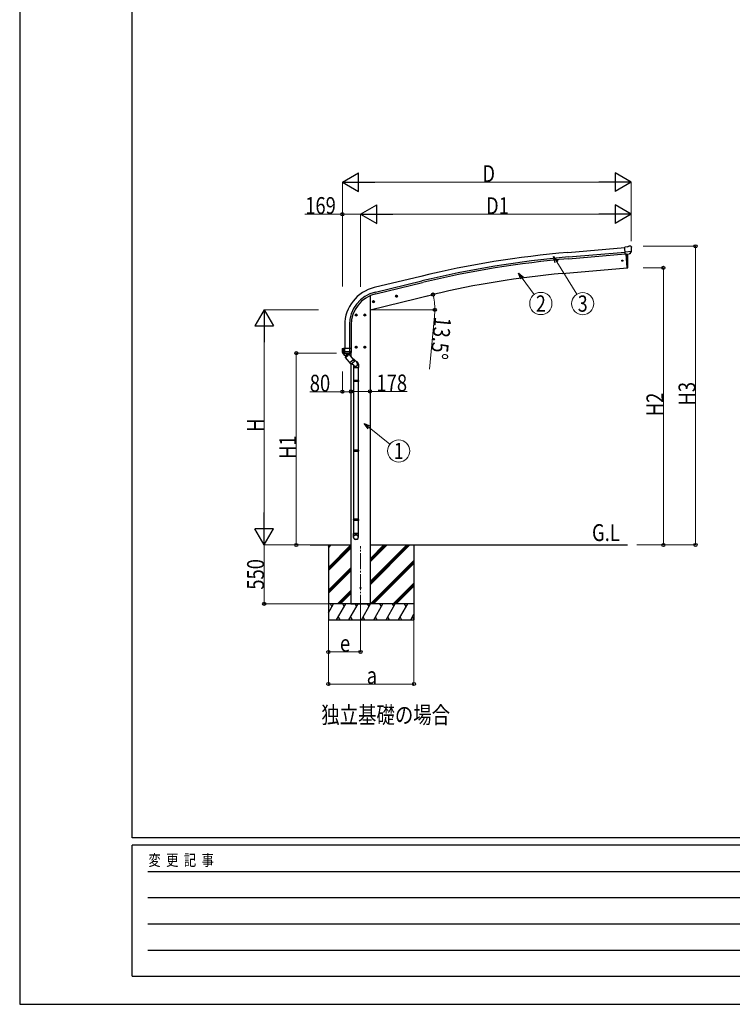
# Model space of a CAD drawing. Units: millimetres. Extents: x 0 to 29435, y 0 to 20790.
# Drawn here: x 0 to 6661, y 0 to 9206 of the extents above; entities that cross this region are included whole.
import ezdxf
from ezdxf.enums import TextEntityAlignment as Align

# ---------------------------------------------------------------- set-up
doc = ezdxf.new("R2010")
doc.units = ezdxf.units.MM
doc.linetypes.add('YCENTER_1', pattern=[13, 10, -1, 1, -1])
for name, color, linetype, lineweight in [('USER1', 3, 'Continuous', 13), ('YKK_12', 2, 'Continuous', 13), ('YKK_13', 4, 'Continuous', 30), ('YKK_A1', 4, 'Continuous', 30), ('YKK_D', 6, 'Continuous', 13), ('YKK_ZWAK', 7, 'Continuous', 30)]:
    doc.layers.add(name, color=color, linetype=linetype, lineweight=lineweight)
doc.styles.add('text-b', font='extslim2.shx', dxfattribs={"width": 0.8, "bigfont": 'extfont2.shx'})

msp = doc.modelspace()

# ---------------------------------------------------------------- linework, layer by layer
at = {"layer": 'YKK_12', "linetype": 'YCENTER_1', "ltscale": 15}
msp.add_line((3185.2, 3677.7), (3185.2, 4283.3), dxfattribs=at)
at = {"layer": 'YKK_13'}
for p, q in [((5707.8, 7089.1), (5694.1, 7087.9)), ((5681.2, 7080.8), (5654.6, 7078.4)), ((5660.3, 7013.8), (5654.6, 7078.4)), ((5717.5, 7038.5), (5658.6, 7033.3)), ((5670.2, 7014.6), (5660.3, 7013.8)), ((5678.3, 6887.9), (5667.3, 7014.2)), ((5670.2, 7014.6), (5670.5, 7014.6)), ((5670.5, 7014.6), (5695.9, 7016.8)), ((5681.2, 7080.8), (5692.9, 7087.5)), ((5683.1, 6993.5), (5681.6, 7015.3)), ((5695.9, 7016.8), (5696.1, 7016.9)), ((5703.8, 7017.6), (5696.1, 7016.9)), ((5706.2, 7019), (5717.2, 7037.9)), ((5716.9, 7083.4), (5711.5, 7088)), ((5717.3, 7038.1), (5717.2, 7037.9)), ((5717.6, 7039.1), (5717.3, 7038.1)), ((5718, 7081.3), (5718.1, 7080)), ((5684.3, 6967), (5683.1, 6993.5)), ((5683.7, 6888.4), (5684.6, 6914)), ((5684.7, 6940.5), (5684.3, 6967)), ((5684.6, 6914), (5684.7, 6940.5)), ((5678.6, 6885.1), (5678.3, 6887.9)), ((5681.2, 6885.5), (5678.6, 6885.1)), ((3523.7, 6610.9), (3519.1, 6630.3)), ((3297.8, 6566.9), (3317.2, 6571.6)), ((3302.3, 6574.7), (3300.2, 6567.5)), ((3300.2, 6567.5), (3305.4, 6562)), ((3309.6, 6576.4), (3302.3, 6574.7)), ((3309.8, 6559.5), (3305.2, 6579)), ((3305.4, 6562), (3312.7, 6563.8)), ((3314.8, 6571), (3309.6, 6576.4)), ((3312.7, 6563.8), (3314.8, 6571)), ((3511.7, 6618.3), (3531.1, 6622.9)), ((3516.2, 6626), (3514.1, 6618.8)), ((3514.1, 6618.8), (3519.3, 6613.4)), ((3523.5, 6627.8), (3516.2, 6626)), ((3519.3, 6613.4), (3526.6, 6615.1)), ((3528.7, 6622.3), (3523.5, 6627.8)), ((3526.6, 6615.1), (3528.7, 6622.3)), ((3155.2, 6444.2), (3135.2, 6444.2)), ((3145.2, 6451.8), (3138.7, 6448)), ((3138.7, 6448), (3138.7, 6440.5)), ((3145.2, 6434.2), (3145.2, 6454.2)), ((3151.7, 6448), (3145.2, 6451.8)), ((3151.7, 6440.5), (3151.7, 6448)), ((3235.2, 6444.2), (3215.2, 6444.2)), ((3225.2, 6451.8), (3218.7, 6448)), ((3218.7, 6448), (3218.7, 6440.5)), ((3225.2, 6434.2), (3225.2, 6454.2)), ((3231.7, 6448), (3225.2, 6451.8)), ((3231.7, 6440.5), (3231.7, 6448)), ((3138.7, 6440.5), (3145.2, 6436.7)), ((3145.2, 6436.7), (3151.7, 6440.5)), ((3218.7, 6440.5), (3225.2, 6436.7)), ((3225.2, 6436.7), (3231.7, 6440.5)), ((3014.2, 6128.2), (3014.2, 6129.4)), ((3014.2, 6128.2), (3014.2, 6099.3)), ((3014.2, 6128.2), (3014.2, 6128.2)), ((3100.2, 6099.3), (3014.2, 6099.3)), ((3015, 6130.4), (3029.6, 6133)), ((3021.3, 6085.5), (3021.4, 6085.6)), ((3021.3, 6085.5), (3021.6, 6085.4)), ((3021.4, 6085.6), (3021.5, 6086.1)), ((3021.5, 6086.6), (3028.8, 6087)), ((3021.6, 6085.4), (3021.9, 6085.3)), ((3092.5, 6085.3), (3021.9, 6085.3)), ((3021.9, 6085.3), (3021.9, 6085.3)), ((3027.2, 6099.4), (3027.2, 6131.7)), ((3028.8, 6087), (3027.3, 6099.1)), ((3029.4, 6087), (3040.2, 6087)), ((3030.2, 6132.5), (3030.2, 6130.3)), ((3100.2, 6130.3), (3030.2, 6130.3)), ((3040.2, 6087), (3040.2, 6130.3)), ((3040.2, 6087), (3042.2, 6087)), ((3042.2, 6087), (3050.2, 6086.9)), ((3050.2, 6086.9), (3057.8, 6086.9)), ((3057.8, 6086.9), (3065.3, 6086.9)), ((3065.3, 6086.9), (3072.9, 6086.8)), ((3072.9, 6086.8), (3080.3, 6086.7)), ((3081.4, 6092.7), (3080.6, 6086.7)), ((3080.6, 6086.7), (3092.9, 6086.3)), ((3082.2, 6099.1), (3081.4, 6092.7)), ((3082.3, 6130.3), (3082.3, 6099.4)), ((3092.5, 6085.3), (3092.5, 6085.3)), ((3092.8, 6085.3), (3092.5, 6085.3)), ((3093.1, 6085.5), (3092.8, 6085.3)), ((3099.3, 6098.9), (3099.3, 6099.1)), ((3100.2, 6099.3), (3100.2, 6130.3)), ((3155.2, 6144.2), (3135.2, 6144.2)), ((3145.2, 6151.8), (3138.7, 6148)), ((3138.7, 6148), (3138.7, 6140.5)), ((3138.7, 6140.5), (3145.2, 6136.7)), ((3145.2, 6134.2), (3145.2, 6154.2)), ((3151.7, 6148), (3145.2, 6151.8)), ((3145.2, 6136.7), (3151.7, 6140.5)), ((3151.7, 6140.5), (3151.7, 6148)), ((3235.2, 6144.2), (3215.2, 6144.2)), ((3225.2, 6151.8), (3218.7, 6148)), ((3218.7, 6148), (3218.7, 6140.5)), ((3218.7, 6140.5), (3225.2, 6136.7)), ((3225.2, 6134.2), (3225.2, 6154.2)), ((3231.7, 6148), (3225.2, 6151.8)), ((3225.2, 6136.7), (3231.7, 6140.5)), ((3231.7, 6140.5), (3231.7, 6148))]:
    msp.add_line(p, q, dxfattribs=at)
at = {"layer": 'YKK_13', "linetype": 'ByBlock', "ltscale": 0.5}
for p, q in [((3039.2, 6067.5), (3024.3, 6085.3)), ((3025, 6085), (3035, 6085)), ((3035, 6085), (3055, 6085)), ((3042.2, 6047.7), (3077.3, 6077.2)), ((3062.9, 6078.1), (3056.9, 6085.3)), ((3062.3, 6078.2), (3076.1, 6076.2)), ((3062.3, 6078.2), (3069, 6070.2)), ((3077.3, 6077.2), (3091.2, 6060.6)), ((3043.8, 6062.1), (3039.2, 6067.5)), ((3042.2, 6047.7), (3094.9, 5984.9)), ((3043.8, 6062.7), (3043.4, 6048.7)), ((3043.8, 6062.7), (3050.5, 6054.7)), ((3050.5, 6054.7), (3069, 6070.2)), ((3119.7, 6026.6), (3084.6, 5997.2)), ((3091.2, 6060.6), (3130, 6014.3)), ((3129.8, 6011.5), (3097.7, 5984.7)), ((3124.3, 5971.6), (3103.5, 5989.5)), ((3151.7, 6003.3), (3107.2, 6041.6)), ((3165.2, 5984.7), (3165.2, 5952.8)), ((3119.2, 5974.3), (3119.2, 5952.8)), ((3119.2, 5952.8), (3165.2, 5952.8)), ((3121.2, 5952.8), (3121.2, 5833.7)), ((3163.2, 5952.8), (3163.2, 5833.7)), ((3119.2, 5831.7), (3120.2, 5833.7)), ((3119.2, 5831.7), (3119.2, 5823.7)), ((3165.2, 5831.7), (3119.2, 5831.7)), ((3119.2, 5823.7), (3120.2, 5821.7)), ((3165.2, 5823.7), (3119.2, 5823.7)), ((3164.2, 5833.7), (3120.2, 5833.7)), ((3164.2, 5821.7), (3120.2, 5821.7)), ((3121.2, 5821.7), (3121.2, 5181.9)), ((3163.2, 5821.7), (3163.2, 5181.9)), ((3165.2, 5831.7), (3164.2, 5833.7)), ((3165.2, 5823.7), (3164.2, 5821.7)), ((3165.2, 5831.7), (3165.2, 5823.7)), ((3119.2, 5179.9), (3120.2, 5181.9)), ((3119.2, 5179.9), (3119.2, 5171.9)), ((3165.2, 5179.9), (3119.2, 5179.9)), ((3119.2, 5171.9), (3120.2, 5169.9)), ((3165.2, 5171.9), (3119.2, 5171.9)), ((3164.2, 5181.9), (3120.2, 5181.9)), ((3164.2, 5169.9), (3120.2, 5169.9)), ((3121.2, 5169.9), (3121.2, 4534.6)), ((3163.2, 5169.9), (3163.2, 4534.6)), ((3165.2, 5179.9), (3164.2, 5181.9)), ((3165.2, 5171.9), (3164.2, 5169.9)), ((3165.2, 5179.9), (3165.2, 5171.9)), ((3119.2, 4532.6), (3120.2, 4534.6)), ((3119.2, 4532.6), (3119.2, 4524.6)), ((3165.2, 4532.6), (3119.2, 4532.6)), ((3165.2, 4524.6), (3119.2, 4524.6)), ((3119.2, 4524.6), (3120.2, 4522.6)), ((3164.2, 4534.6), (3120.2, 4534.6)), ((3164.2, 4522.6), (3120.2, 4522.6)), ((3121.2, 4522.6), (3121.2, 4402.6)), ((3163.2, 4522.6), (3163.2, 4402.6)), ((3165.2, 4532.6), (3164.2, 4534.6)), ((3165.2, 4524.6), (3164.2, 4522.6)), ((3165.2, 4532.6), (3165.2, 4524.6)), ((3119.2, 4367.9), (3119.2, 4402.6)), ((3165.2, 4402.6), (3119.2, 4402.6)), ((3165.2, 4367.9), (3165.2, 4402.6))]:
    msp.add_line(p, q, dxfattribs=at)
at = {"layer": 'YKK_13', "ltscale": 5}
msp.add_circle((5632.5, 6952.8), 6, dxfattribs=at)
at = {"layer": 'YKK_13'}
for centre, radius in [((3521.4, 6620.6), 8.5), ((3521.4, 6620.6), 7.7), ((3307.5, 6569.2), 8.5), ((3307.5, 6569.2), 7.7), ((3307.5, 6569.2), 6.5), ((3521.4, 6620.6), 6.5), ((3145.2, 6444.2), 8.5), ((3145.2, 6444.2), 7.7), ((3145.2, 6444.2), 6.5), ((3225.2, 6444.2), 8.5), ((3225.2, 6444.2), 7.7), ((3225.2, 6444.2), 6.5), ((3145.2, 6144.2), 8.5), ((3145.2, 6144.2), 7.7), ((3145.2, 6144.2), 6.5), ((3225.2, 6144.2), 8.5), ((3225.2, 6144.2), 7.7), ((3225.2, 6144.2), 6.5)]:
    msp.add_circle(centre, radius, dxfattribs=at)
for centre, radius, start, end in [((5708.2, 7084.1), 5, 50.00648, 94.99352), ((5694.4, 7084.9), 3, 95, 120), ((5516.5, 7062.3), 202.4, 353.4085, 5), ((5680.7, 6888.5), 3, 278.50322, 357.46219), ((3015.2, 6129.4), 0.999, 100.04257, 180.08491), ((3031.2, 6099.3), 17, 180, 234.32062), ((3021.9, 6086.4), 0.488, 152.70569, 209.83675), ((3028.7, 6099.4), 1.51, 179.91255, 192.74266), ((3029.1, 6089.4), 2.42, 262.83838, 277.16162), ((3029.7, 6132.5), 0.5, 0, 100), ((3080.5, 6089.3), 2.55, 266.85867, 273.14133), ((3082.1, 6101.7), 2.55, 266.89261, 273.10739), ((3080.3, 6099.4), 1.92, 350.01274, 0.08754), ((3083.2, 6099.3), 17, 305.67938, 0), ((3097.4, 6099.4), 1.92, 350.01274, 354.91835)]:
    msp.add_arc(centre, radius, start, end, dxfattribs=at)
at = {"layer": 'YKK_13', "linetype": 'ByBlock', "ltscale": 0.5}
for centre, radius, start, end in [((3025, 6086), 1, 221.50246, 270), ((3055, 6086), 1, 270, 318.51664), ((3096.5, 5986.2), 2, 220, 310), ((3128.5, 6013.1), 2, 310, 40), ((3140.2, 5984.7), 25, 0, 79.69455)]:
    msp.add_arc(centre, radius, start, end, dxfattribs=at)
at = {"layer": 'YKK_13', "extrusion": (0, 0, -1)}
for centre, major_axis, ratio, start_param, end_param in [((5722.3, 7085.4), (-15.4, 3.4), 0.101033, 0.307812, 0.308043), ((5703.5, 7020.7), (-3.5, 2.17), 0.650902, 4.095823, 4.168633), ((5703.6, 7020.5), (1.62, -2.54), 0.997631, 5.80419, 6.600612), ((5715, 7081.1), (2.71, -1.31), 0.997474, 4.96062, 5.746529)]:
    msp.add_ellipse(centre, major_axis=major_axis, ratio=ratio, start_param=start_param, end_param=end_param, dxfattribs=at)
at = {"layer": 'YKK_13', "extrusion": (1e-16, 1e-16, -1)}
msp.add_ellipse((5703.6, 7020.6), major_axis=(1.62, -2.54), ratio=0.997631, start_param=0.390237, end_param=0.478995, dxfattribs=at)
at = {"layer": 'YKK_13'}
for centre, major_axis, ratio, start_param, end_param in [((3027.9, 6131.7), (0.47, 1.04), 0.525196, 1.110417, 1.805156), ((3028.5, 6131.8), (1.09, 0.19), 0.904688, 1.570796, 2.335457), ((3084.2, 6098.6), (12.3, -8.8), 0.999058, 5.947511, 6.929122)]:
    msp.add_ellipse(centre, major_axis=major_axis, ratio=ratio, start_param=start_param, end_param=end_param, dxfattribs=at)
at = {"layer": 'YKK_13', "linetype": 'ByBlock', "ltscale": 0.5}
for centre, major_axis, ratio, start_param, end_param in [((3138, 5987.4), (23, 0), 0.996195, 3.580388, 6.594948), ((3138, 5987.4), (21, 0), 0.996195, 4.0005, 7.142093), ((3138, 5987.4), (-23, 0), 0.995652, 3.141593, 4.419642), ((3142.2, 4369.7), (-23, 0), 0.996195, 3.141593, 6.283185), ((3142.2, 4367.9), (-23, 0), 0.996195, 3.141593, 6.283185), ((3142.2, 4367.9), (0, -23.4), 0.981806, 4.712389, 7.853982)]:
    msp.add_ellipse(centre, major_axis=major_axis, ratio=ratio, start_param=start_param, end_param=end_param, dxfattribs=at)
msp.add_ellipse((3142.2, 4367.9), major_axis=(21, 0), ratio=0.996195, dxfattribs=at)
msp.add_open_spline([(3069, 6070.2), (3068.8, 6070.4), (3068.2, 6070.9), (3067.3, 6071.4), (3066.4, 6071.9), (3065.3, 6072.4), (3064.2, 6072.7), (3062.9, 6073), (3061.5, 6073.1), (3059.7, 6073), (3056.8, 6072.4), (3053.1, 6070.4), (3050.5, 6067.1), (3049.3, 6064.3), (3049, 6062.6), (3048.8, 6061.2), (3048.9, 6059.9), (3049, 6058.7), (3049.3, 6057.6), (3049.6, 6056.6), (3050, 6055.6), (3050.3, 6055), (3050.5, 6054.7)], degree=3, knots=[0, 0, 0, 0, 1.029844, 2.080339, 3.160783, 4.284237, 5.469739, 6.746612, 8.164, 9.816744, 11.946354, 17.039759, 22.133164, 24.262774, 25.915518, 27.332906, 28.609779, 29.795281, 30.918735, 31.999179, 33.049674, 34.07952, 34.07952, 34.07952, 34.07952], dxfattribs=at)
at = {"layer": 'YKK_A1'}
for p, q in [((5124.6, 7030.2), (5654.8, 7076.6)), ((5128.3, 6987.2), (5658.5, 7033.5)), ((5129.8, 6970.4), (5660, 7016.8)), ((3749.9, 6806.1), (3314.2, 6701.5)), ((3324.2, 6659.5), (3760, 6764.1)), ((3328.2, 6643.1), (3763.9, 6747.7)), ((3274.2, 6494.5), (3862.1, 6635.6)), ((3038.2, 6351.4), (3038.2, 6130.3)), ((3081.4, 6351.4), (3081.4, 6130.3)), ((3098.2, 6351.4), (3098.2, 6130.3)), ((2716.1, 4294.5), (3096.2, 4294.5)), ((2885.2, 4294.5), (2885.2, 3594.5)), ((2885.2, 4083.3), (3096.4, 4294.5)), ((2885.2, 4267.1), (2912.6, 4294.5)), ((2885.2, 4281.3), (2898.4, 4294.5)), ((2885.2, 4069.1), (3096.2, 4280.1)), ((2885.2, 4055), (3096.2, 4266)), ((3274.2, 4294.5), (5681.2, 4294.5)), ((3274.2, 3923.5), (3645.2, 4294.5)), ((3274.2, 3951.8), (3616.9, 4294.5)), ((3274.2, 3937.6), (3631.1, 4294.5)), ((3274.2, 4135.6), (3433.1, 4294.5)), ((3274.2, 4149.8), (3418.9, 4294.5)), ((3274.2, 4163.9), (3404.8, 4294.5)), ((3685.2, 4294.5), (3685.2, 3594.5)), ((3279, 3744.5), (3685.2, 4150.6)), ((2885.2, 3871.1), (3096.2, 4082.1)), ((2885.2, 3857), (3096.2, 4068)), ((2885.2, 3842.8), (3096.2, 4053.8)), ((3293.2, 3744.5), (3685.2, 4136.5)), ((3307.3, 3744.5), (3685.2, 4122.3)), ((2970.7, 3744.5), (3096.2, 3870)), ((3491.2, 3744.5), (3685.2, 3938.5)), ((3505.3, 3744.5), (3685.2, 3924.4)), ((3519.5, 3744.5), (3685.2, 3910.2)), ((2984.8, 3744.5), (3096.2, 3855.9)), ((2999, 3744.5), (3096.2, 3841.7)), ((3685.2, 3744.5), (2885.2, 3744.5)), ((2885.2, 3660.7), (2933.6, 3744.5)), ((2918.6, 3718.5), (2903.6, 3744.5)), ((2962.5, 3594.5), (3049.1, 3744.5)), ((3034.1, 3718.5), (3019.1, 3744.5)), ((3077.9, 3594.5), (3164.5, 3744.5)), ((3096.2, 3744.5), (3274.2, 3744.5)), ((3149.5, 3718.5), (3134.5, 3744.5)), ((3193.4, 3594.5), (3280, 3744.5)), ((3265, 3718.5), (3250, 3744.5)), ((3308.9, 3594.5), (3395.5, 3744.5)), ((3380.5, 3718.5), (3365.5, 3744.5)), ((3424.3, 3594.5), (3510.9, 3744.5)), ((3480.9, 3744.5), (3495.9, 3718.5)), ((3539.8, 3594.5), (3626.4, 3744.5)), ((3611.4, 3718.5), (3596.4, 3744.5)), ((2885.2, 3594.5), (3685.2, 3594.5)), ((2977.5, 3620.5), (2992.5, 3594.5)), ((3092.9, 3620.5), (3107.9, 3594.5)), ((3208.4, 3620.5), (3223.4, 3594.5)), ((3323.9, 3620.5), (3338.9, 3594.5)), ((3439.3, 3620.5), (3454.3, 3594.5)), ((3554.8, 3620.5), (3569.8, 3594.5)), ((3655.3, 3594.5), (3685.2, 3646.3)), ((3670.3, 3620.5), (3685.2, 3594.6))]:
    msp.add_line(p, q, dxfattribs=at)
at = {"layer": 'YKK_A1', "ltscale": 5}
for p in [(5667.3, 7014.4), (5070.8, 6832.5)]:
    msp.add_line(p, (5678.5, 6885.6), dxfattribs=at)
at = {"layer": 'YKK_A1', "ltscale": 2}
for p, q in [((3274.2, 6624.5), (3274, 6624.5)), ((3274.2, 6624.5), (3274.2, 3744.5)), ((3096.2, 6088.3), (3096.2, 6054.7)), ((3096.2, 5984.2), (3096.2, 3744.5)), ((3274.2, 3744.5), (3096.2, 3744.5))]:
    msp.add_line(p, q, dxfattribs=at)
msp.add_circle((3185.2, 3894.5), 5, dxfattribs=at)
at = {"layer": 'YKK_A1'}
for centre, radius, start, end in [((5941.9, -2312.4), 9378.2, 95, 103.51723), ((5941.9, -2312.4), 9335.1, 95, 103.51723), ((5941.9, -2312.4), 9318.2, 95, 103.51723), ((3398.2, 6351.4), 360, 103.5, 180), ((3398.2, 6351.4), 316.8, 103.5, 180), ((3398.2, 6351.4), 300, 103.5, 180)]:
    msp.add_arc(centre, radius, start, end, dxfattribs=at)
at = {"layer": 'YKK_A1', "ltscale": 5}
msp.add_arc((5790.9, -1398.4), 8262.3, 94.99947, 103.5, dxfattribs=at)
at = {"layer": 'YKK_D', "lineweight": -2}
for p, q in [((3016.2, 7687.2), (3167.7, 7774.7)), ((3167.7, 7599.7), (3167.7, 7774.7)), ((5716.5, 7687.2), (5564.9, 7774.7)), ((5564.9, 7774.7), (5564.9, 7599.7)), ((3016.2, 7687.2), (3167.7, 7599.7)), ((3016.2, 7687.2), (3319.3, 7687.2)), ((5716.5, 7687.2), (5413.4, 7687.2)), ((5716.5, 7687.2), (5564.9, 7599.7)), ((3185.2, 7387.2), (3336.7, 7474.7)), ((3336.7, 7299.7), (3336.7, 7474.7)), ((5716.5, 7387.2), (5564.9, 7474.7)), ((5564.9, 7474.7), (5564.9, 7299.7)), ((3185.2, 7387.2), (3336.7, 7299.7)), ((3185.2, 7387.2), (3488.3, 7387.2)), ((5716.5, 7387.2), (5413.4, 7387.2)), ((5716.5, 7387.2), (5564.9, 7299.7)), ((2285.2, 6494.5), (2197.7, 6342.9)), ((2285.2, 6494.5), (2372.7, 6342.9)), ((2285.2, 6494.5), (2285.2, 6191.4)), ((2197.7, 6342.9), (2372.7, 6342.9)), ((2285.2, 4294.5), (2285.2, 4597.6)), ((2285.2, 4294.5), (2197.7, 4446)), ((2372.7, 4446), (2197.7, 4446)), ((2285.2, 4294.5), (2372.7, 4446))]:
    msp.add_line(p, q, dxfattribs=at)
at = {"layer": 'YKK_D'}
for p, q in [((3016.2, 6855.4), (3016.2, 7688.2)), ((3191.2, 7687.2), (5541.5, 7687.2)), ((5716.5, 7135.9), (5716.5, 7688.2)), ((3016.2, 7387.2), (2666.4, 7387.2)), ((3016.2, 6710), (3016.2, 7388.2)), ((3185.2, 7387.2), (3016.2, 7387.2)), ((3185.2, 6709.4), (3185.2, 7388.2)), ((3185.2, 6709.4), (3185.2, 7388.2)), ((5541.5, 7387.2), (3360.2, 7387.2)), ((5716.5, 7135.9), (5716.5, 7388.2)), ((5826, 7087.2), (6317.5, 7087.2)), ((6316.5, 7087.2), (6316.5, 4294.5)), ((5019.4, 6940.9), (5207.4, 6639.8)), ((5826, 6885.7), (6017.5, 6885.7)), ((6016.5, 6885.7), (6016.5, 4294.5)), ((4697.3, 6788.6), (4809.5, 6636)), ((3795, 6619.5), (3864.2, 6636.1)), ((2792.1, 6494.5), (2284.2, 6494.5)), ((3275.2, 6493.5), (3881.1, 6493.5)), ((3877.2, 6434.1), (3828.8, 5938.8)), ((2285.2, 6319.5), (2285.2, 4469.5)), ((2960.1, 6087.7), (2584.2, 6087.7)), ((2585.2, 4294.5), (2585.2, 6087.7)), ((3016.2, 5916.4), (3016.2, 5726.6)), ((3016.2, 5727.6), (2710.4, 5727.6)), ((3096.2, 5727.6), (3016.2, 5727.6)), ((3096.2, 5730), (3274.2, 5730)), ((3274.2, 5730), (3621.3, 5730)), ((3267.4, 5393), (3461, 5238.5)), ((2715.1, 4294.5), (2284.2, 4294.5)), ((2715.1, 4294.5), (2284.2, 4294.5)), ((2285.2, 4294.5), (2285.2, 3744.5)), ((2715.1, 4294.5), (2584.2, 4294.5)), ((5768.2, 4294.5), (6017.5, 4294.5)), ((5768.2, 4294.5), (6317.5, 4294.5)), ((2884.2, 3744.5), (2284.2, 3744.5)), ((2885.2, 3593.5), (2885.2, 3293.5)), ((2885.2, 3593.5), (2885.2, 2993.5)), ((3185.2, 3676.7), (3185.2, 3293.5)), ((3685.2, 3593.5), (3685.2, 2993.5)), ((3185.2, 3294.5), (2885.2, 3294.5)), ((3685.2, 2994.5), (2885.2, 2994.5))]:
    msp.add_line(p, q, dxfattribs=at)
at = {"layer": 'YKK_D', "linetype": 'ByBlock', "lineweight": -2}
for p, q in [((5005.9, 6932.5), (4987.9, 6991.4)), ((4987.9, 6991.4), (5032.9, 6949.4)), ((4987.9, 6991.4), (5019.4, 6940.9)), ((4684.5, 6779.2), (4662.1, 6836.5)), ((4662.1, 6836.5), (4710.2, 6798.1)), ((4662.1, 6836.5), (4697.3, 6788.6)), ((3257.5, 5380.5), (3220.9, 5430.1)), ((3220.9, 5430.1), (3277.4, 5405.4)), ((3220.9, 5430.1), (3267.4, 5393))]:
    msp.add_line(p, q, dxfattribs=at)
for centre in [(3016.2, 7387.2), (6316.5, 7087.2), (6016.5, 6885.7), (3863.3, 6635.9), (3880.1, 6493.5), (2585.2, 6087.7), (3016.2, 5727.6), (3096.2, 5730), (3096.2, 5727.6), (3274.2, 5730), (2585.2, 4294.5), (6016.5, 4294.5), (6316.5, 4294.5), (2285.2, 3744.5), (2885.2, 3294.5), (3185.2, 3294.5), (2885.2, 2994.5), (3685.2, 2994.5)]:
    msp.add_circle(centre, 14.9, dxfattribs=at)
at = {"layer": 'YKK_D'}
for centre in [(4871.2, 6552.2), (5262.5, 6551.6), (3542.3, 5173.7)]:
    msp.add_circle(centre, 104, dxfattribs=at)
for start, end in [(0.0004, 13.5), (354.41036, 0.0004)]:
    msp.add_arc((3270, 6493.5), 610.1, start, end, dxfattribs=at)
at = {"layer": 'YKK_ZWAK'}
for p, q in [((0, 20790), (0, 0)), ((1050.1, 1557.5), (1050.1, 20107.5)), ((28350.1, 1557.5), (1050.1, 1557.5)), ((10150.1, 1487.5), (1050.1, 1487.5)), ((1050.1, 262.5), (1050.1, 1487.5)), ((1198.8, 1242.5), (9975.1, 1242.5)), ((1198.8, 997.5), (9975.1, 997.5)), ((1198.8, 752.5), (9975.1, 752.5)), ((1198.8, 507.5), (9975.1, 507.5)), ((1050.1, 262.5), (10150.1, 262.5)), ((0, 0), (29435, 0))]:
    msp.add_line(p, q, dxfattribs=at)

# ---------------------------------------------------------------- texts
at = {"layer": 'USER1', "style": 'text-b', "width": 0.8}
for s, p in [('G.L', (5349.5, 4331.4)), ('独立基礎の場合', (2819, 2626.8))]:
    msp.add_text(s, height=157.5, dxfattribs=at).set_placement(p)
at = {"layer": 'YKK_D', "style": 'text-b', "width": 0.8}
for s, p in [('D', (4324.3, 7688.2)), ('169', (2668.8, 7389.5)), ('D1', (4358.4, 7388.2)), ('80', (2711.4, 5728.6)), ('178', (3334.7, 5731)), ('e', (2993.2, 3296.5)), ('a', (3243.2, 2996.5))]:
    msp.add_text(s, height=157.5, dxfattribs=at).set_placement(p)
for s, p in [('2', (4871.2, 6552.2)), ('3', (5262.5, 6551.6)), ('1', (3542.3, 5173.7))]:
    msp.add_text(s, height=151.7, dxfattribs=at).set_placement(p, align=Align.MIDDLE_CENTER)
for s, rotation, p in [('13.5°', 264.41036, (3878.1, 6433)), ('H3', 90, (6315.5, 5598.4)), ('H2', 90, (6015.5, 5497.7)), ('H', 90, (2282.9, 5352.5)), ('H1', 90, (2584.2, 5098.7)), ('550', 90, (2283.2, 3876.7))]:
    msp.add_text(s, height=157.5, rotation=rotation, dxfattribs=at).set_placement(p)
at = {"layer": 'YKK_ZWAK', "style": 'text-b', "width": 0.8}
msp.add_text('変  更  記  事', height=105, dxfattribs=at).set_placement((1202.9, 1295))

doc.saveas('drawing.dxf')
